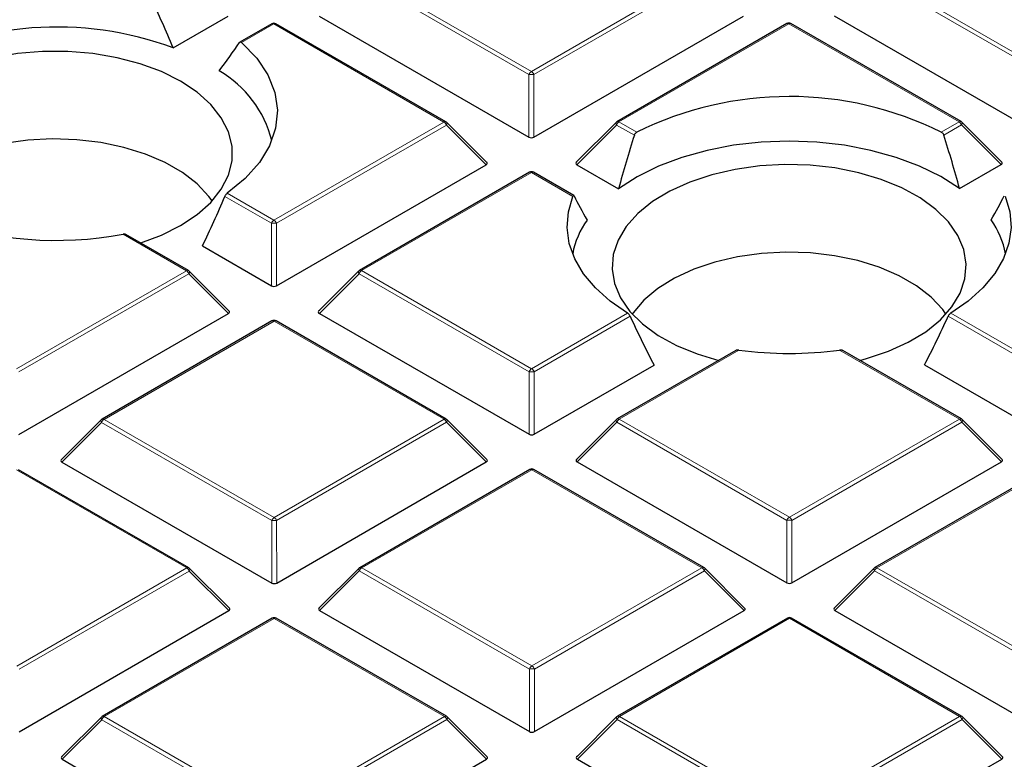
# Model space of a CAD drawing. Units: millimetres. Extents: x 0 to 437, y 0 to 297.
# Drawn here: x 298 to 312, y 180 to 190 of the extents above; entities that cross this region are included whole.
import ezdxf

# ---------------------------------------------------------------- set-up
doc = ezdxf.new("R2010")
doc.units = ezdxf.units.MM

msp = doc.modelspace()

# ---------------------------------------------------------------- linework, layer by layer
at = {"color": 8, "linetype": 'Continuous', "lineweight": 18}
for p, q in [((305.0741, 189.326), (302.6724, 190.7111)), ((302.7073, 190.7547), (305.1091, 189.3695)), ((305.1091, 189.3695), (307.5085, 190.756)), ((307.5435, 190.7125), (305.1441, 189.326)), ((312.3472, 189.3281), (309.9455, 190.7132)), ((309.9804, 190.7568), (312.3822, 189.3716)), ((301.472, 190.0408), (301.0187, 189.7789)), ((303.8737, 188.6557), (301.472, 190.0408)), ((308.7451, 190.0429), (306.3457, 188.6564)), ((311.1468, 188.6577), (308.7451, 190.0429)), ((305.0744, 188.4429), (305.0741, 189.326)), ((305.1441, 189.326), (305.1444, 188.4429)), ((301.4743, 187.2692), (303.8737, 188.6557)), ((306.3457, 188.6564), (306.5968, 188.5115)), ((310.896, 188.5128), (311.1468, 188.6577)), ((303.9088, 188.6122), (301.5093, 187.2257)), ((304.4686, 188.0524), (303.9088, 188.6122)), ((306.3107, 188.6128), (305.7508, 188.0528)), ((306.5628, 188.4674), (306.3107, 188.6128)), ((311.1819, 188.6142), (310.93, 188.4687)), ((311.7417, 188.0545), (311.1819, 188.6142)), ((305.1103, 187.9425), (302.7109, 186.556)), ((305.695, 187.6053), (305.1103, 187.9425)), ((300.815, 187.6495), (301.4743, 187.2692)), ((301.4394, 187.2256), (300.7814, 187.6051)), ((301.4396, 186.3425), (301.4394, 187.2256)), ((301.5093, 187.2257), (301.5096, 186.3425)), ((300.239, 186.5553), (299.3438, 187.0716)), ((297.8396, 185.1688), (300.239, 186.5553)), ((302.7109, 186.556), (305.1127, 185.1709)), ((300.274, 186.5118), (297.8746, 185.1253)), ((300.8339, 185.952), (300.274, 186.5118)), ((302.6759, 186.5125), (302.116, 185.9524)), ((305.0777, 185.1273), (302.6759, 186.5125)), ((301.4756, 185.8422), (299.0761, 184.4557)), ((303.8773, 184.457), (301.4756, 185.8422)), ((305.1127, 185.1709), (306.468, 185.9541)), ((306.5041, 185.9111), (305.1477, 185.1273)), ((312.3508, 185.1294), (310.9931, 185.9124)), ((311.0291, 185.9554), (312.3858, 185.1729)), ((308.0378, 185.4335), (306.3492, 184.4577)), ((311.1504, 184.4591), (309.4602, 185.4339)), ((305.078, 184.2442), (305.0777, 185.1273)), ((305.1477, 185.1273), (305.148, 184.2442)), ((299.0761, 184.4557), (301.4779, 183.0705)), ((301.4779, 183.0705), (303.8773, 184.457)), ((306.3492, 184.4577), (308.751, 183.0726)), ((308.751, 183.0726), (311.1504, 184.4591)), ((299.0412, 184.4121), (298.4813, 183.852)), ((301.4429, 183.027), (299.0412, 184.4121)), ((303.9123, 184.4135), (301.5129, 183.027)), ((304.4722, 183.8537), (303.9123, 184.4135)), ((306.3143, 184.4142), (305.7544, 183.8541)), ((308.716, 183.029), (306.3143, 184.4142)), ((311.1854, 184.4156), (308.786, 183.029)), ((311.7453, 183.8558), (311.1854, 184.4156)), ((300.2426, 182.3566), (297.8408, 183.7418)), ((305.1139, 183.7439), (302.7145, 182.3573)), ((307.5157, 182.3587), (305.1139, 183.7439)), ((312.387, 183.7459), (309.9876, 182.3594)), ((301.4432, 182.1438), (301.4429, 183.027)), ((301.5129, 183.027), (301.5132, 182.1439)), ((308.7163, 182.1459), (308.716, 183.029)), ((308.786, 183.029), (308.7863, 182.1459)), ((297.8431, 180.9701), (300.2426, 182.3566)), ((300.2776, 182.3131), (297.8782, 180.9266)), ((300.8374, 181.7534), (300.2776, 182.3131)), ((302.6795, 182.3138), (302.1196, 181.7537)), ((305.0813, 180.9287), (302.6795, 182.3138)), ((302.7145, 182.3573), (305.1162, 180.9722)), ((305.1162, 180.9722), (307.5157, 182.3587)), ((307.5507, 182.3152), (305.1513, 180.9287)), ((308.1105, 181.7554), (307.5507, 182.3152)), ((309.9526, 182.3159), (309.3927, 181.7558)), ((312.3544, 180.9307), (309.9526, 182.3159)), ((309.9876, 182.3594), (312.3893, 180.9743)), ((301.4791, 181.6435), (299.0797, 180.257)), ((303.8809, 180.2583), (301.4791, 181.6435)), ((308.7522, 181.6456), (306.3528, 180.259)), ((311.154, 180.2604), (308.7522, 181.6456)), ((305.0815, 180.0455), (305.0813, 180.9287)), ((305.1513, 180.9287), (305.1515, 180.0456)), ((299.0447, 180.2134), (298.4849, 179.6534)), ((301.4465, 178.8283), (299.0447, 180.2134)), ((299.0797, 180.257), (301.4815, 178.8718)), ((301.4815, 178.8718), (303.8809, 180.2583)), ((303.9159, 180.2148), (301.5165, 178.8283)), ((304.4758, 179.6551), (303.9159, 180.2148)), ((306.3178, 180.2155), (305.758, 179.6554)), ((308.7196, 178.8304), (306.3178, 180.2155)), ((306.3528, 180.259), (308.7546, 178.8739)), ((308.7546, 178.8739), (311.154, 180.2604)), ((311.189, 180.2169), (308.7896, 178.8304)), ((311.7489, 179.6571), (311.189, 180.2169))]:
    msp.add_line(p, q, dxfattribs=at)
at = {"color": 7, "linetype": 'Continuous', "lineweight": 25}
for p, q in [((300.0534, 189.7017), (300.8303, 190.1507)), ((302.1125, 190.1511), (305.0744, 188.4429)), ((305.1444, 188.4429), (308.1034, 190.1528)), ((309.3856, 190.1531), (312.3475, 188.4449)), ((301.4434, 190.0437), (300.9949, 189.7845)), ((303.9023, 188.6585), (301.5005, 190.0437)), ((308.7165, 190.0457), (306.3171, 188.6592)), ((311.1754, 188.6606), (308.7736, 190.0457)), ((304.4776, 188.0861), (303.9142, 188.6494)), ((306.3053, 188.6501), (305.7418, 188.0864)), ((311.7507, 188.0881), (311.1872, 188.6515)), ((301.5096, 186.3425), (304.4686, 188.0524)), ((305.0817, 187.9453), (302.6823, 186.5588)), ((305.7073, 187.6175), (305.1389, 187.9454)), ((305.7508, 188.0528), (306.3397, 187.7132)), ((311.1535, 187.7145), (311.7417, 188.0545)), ((300.2675, 186.5582), (299.3855, 187.0669)), ((300.4648, 186.9047), (301.4396, 186.3425)), ((300.8429, 185.9857), (300.2794, 186.5491)), ((302.6705, 186.5498), (302.107, 185.9861)), ((297.8749, 184.2422), (300.8339, 185.952)), ((301.447, 185.845), (299.0476, 184.4585)), ((303.9059, 184.4599), (301.5041, 185.845)), ((302.116, 185.9524), (305.078, 184.2442)), ((307.993, 185.4269), (306.3206, 184.4605)), ((311.179, 184.4619), (309.5048, 185.4274)), ((305.148, 184.2442), (306.8407, 185.2224)), ((310.6567, 185.2235), (312.3511, 184.2463)), ((306.3088, 184.4515), (305.7453, 183.8878)), ((311.7543, 183.8895), (311.1908, 184.4528)), ((299.0357, 184.4494), (298.4722, 183.8857)), ((304.4812, 183.8874), (303.9177, 184.4508)), ((298.4813, 183.852), (301.4432, 182.1438)), ((301.5132, 182.1439), (304.4722, 183.8537)), ((305.7544, 183.8541), (308.7163, 182.1459)), ((308.7863, 182.1459), (311.7453, 183.8558)), ((300.2711, 182.3595), (297.8693, 183.7446)), ((305.0853, 183.7467), (302.6859, 182.3602)), ((307.5442, 182.3616), (305.1424, 183.7467)), ((312.3584, 183.7487), (309.959, 182.3622)), ((300.8465, 181.787), (300.283, 182.3504)), ((302.6741, 182.3511), (302.1106, 181.7874)), ((308.1196, 181.7891), (307.5561, 182.3525)), ((309.9472, 182.3532), (309.3837, 181.7895)), ((297.8784, 180.0435), (300.8374, 181.7534)), ((302.1196, 181.7537), (305.0815, 180.0455)), ((305.1515, 180.0456), (308.1105, 181.7554)), ((309.3927, 181.7558), (312.3546, 180.0476)), ((301.4505, 181.6463), (299.0511, 180.2598)), ((303.9094, 180.2612), (301.5077, 181.6463)), ((308.7236, 181.6484), (306.3242, 180.2619)), ((311.1825, 180.2632), (308.7808, 181.6484)), ((299.0393, 180.2507), (298.4758, 179.687)), ((304.4848, 179.6887), (303.9213, 180.2521)), ((306.3124, 180.2528), (305.7489, 179.6891)), ((311.7579, 179.6908), (311.1944, 180.2542)), ((298.4849, 179.6534), (301.4468, 177.9452)), ((301.5168, 177.9452), (304.4758, 179.6551)), ((305.758, 179.6554), (308.7199, 177.9472)), ((308.7899, 177.9472), (311.7489, 179.6571))]:
    msp.add_line(p, q, dxfattribs=at)
at = {"color": 7, "linetype": 'Continuous', "lineweight": 25, "flags": 128}
for points in [[(301.0187, 189.7789), (301.231, 189.5573), (301.3875, 189.3208), (301.4854, 189.074), (301.5226, 188.8217), (301.4984, 188.5688), (301.4133, 188.3204), (301.2689, 188.0813), (301.0682, 187.8562), (300.815, 187.6495)], [(300.1559, 189.2326), (299.8862, 189.3673), (299.586, 189.4786), (299.2615, 189.564), (298.9192, 189.6219), (298.5661, 189.6511), (298.2094, 189.651), (297.8564, 189.6216), (297.5142, 189.5635), (297.1898, 189.4779), (296.8898, 189.3665), (296.6204, 189.2316), (296.3869, 189.0759), (296.1942, 188.9026), (296.0462, 188.7152), (295.9459, 188.5176), (295.8953, 188.3138), (295.8955, 188.1079), (295.9464, 187.9041), (296.0471, 187.7065), (296.1954, 187.5193), (296.3884, 187.3461), (296.5649, 187.2246)], [(299.5935, 186.9469), (299.8882, 187.0566), (300.1576, 187.1915), (300.3911, 187.3472), (300.5838, 187.5205), (300.7318, 187.7079), (300.8321, 187.9055), (300.8827, 188.1093), (300.8825, 188.3152), (300.8316, 188.519), (300.7309, 188.7166), (300.5826, 188.9038), (300.3896, 189.077), (300.1559, 189.2326)], [(300.603, 187.5413), (300.557, 187.6049), (300.3927, 187.7811), (300.1857, 187.9417), (299.9404, 188.0832), (299.6621, 188.2025), (299.3566, 188.2972), (299.0305, 188.3652), (298.6907, 188.405), (298.3445, 188.4159), (297.9992, 188.3975), (297.6622, 188.3504), (297.3408, 188.2754), (297.0416, 188.1741), (296.7712, 188.0488), (296.5353, 187.9022), (296.3389, 187.7372), (296.1861, 187.5575), (296.175, 187.5413)], [(311.1535, 187.7145), (310.8887, 187.8836), (310.5885, 188.0317), (310.2578, 188.1563), (309.9023, 188.2554), (309.5276, 188.3273), (309.14, 188.371), (308.746, 188.3855), (308.352, 188.3707), (307.9645, 188.3269), (307.5899, 188.2547), (307.2345, 188.1554), (306.9041, 188.0306), (306.6042, 187.8824), (306.3397, 187.7132)], [(309.3934, 188.0066), (309.0431, 188.0455), (308.6868, 188.0552), (308.3317, 188.0355), (307.9851, 187.9869), (307.654, 187.9102), (307.3452, 187.8072), (307.0649, 187.6798), (306.8189, 187.5307), (306.6122, 187.3629), (306.4489, 187.1799), (306.3324, 186.9852), (306.265, 186.783), (306.2482, 186.5773), (306.2823, 186.3724), (306.3666, 186.1723), (306.4993, 185.9812), (306.6778, 185.8029), (306.8984, 185.6411), (307.1567, 185.499), (307.4474, 185.3797), (307.7531, 185.2883)], [(309.7449, 185.289), (309.841, 185.3145), (310.1498, 185.4176), (310.4301, 185.545), (310.6761, 185.6941), (310.8828, 185.8619), (311.0461, 186.0449), (311.1626, 186.2395), (311.23, 186.4418), (311.2468, 186.6474), (311.2127, 186.8524), (311.1284, 187.0525), (310.9957, 187.2436), (310.8172, 187.4219), (310.5966, 187.5837), (310.3383, 187.7257), (310.0476, 187.8451), (309.7305, 187.9394), (309.3934, 188.0066)], [(306.468, 185.9541), (306.2212, 186.125), (306.0126, 186.3122), (305.8454, 186.5128), (305.7221, 186.7236), (305.6446, 186.9416), (305.6141, 187.1635), (305.631, 187.3859), (305.695, 187.6053)], [(311.7993, 187.6071), (311.8637, 187.3876), (311.881, 187.1653), (311.8508, 186.9434), (311.7737, 186.7253), (311.6508, 186.5144), (311.4839, 186.3138), (311.2756, 186.1265), (311.0291, 185.9554)], [(310.9615, 185.9421), (310.9155, 186.0057), (310.7512, 186.182), (310.5442, 186.3426), (310.2989, 186.484), (310.0206, 186.6034), (309.7151, 186.698), (309.389, 186.766), (309.0492, 186.8059), (308.703, 186.8167), (308.3577, 186.7984), (308.0207, 186.7512), (307.6993, 186.6762), (307.4001, 186.575), (307.1297, 186.4497), (306.8938, 186.303), (306.6974, 186.1381), (306.5446, 185.9584), (306.5335, 185.9421)]]:
    msp.add_lwpolyline(points, dxfattribs=at)
at = {"color": 8, "linetype": 'Continuous', "lineweight": 18, "flags": 128}
for points in [[(303.9142, 188.6494), (303.9156, 188.6476), (303.9174, 188.6436), (303.918, 188.6385), (303.9174, 188.6327), (303.9156, 188.6263), (303.9127, 188.6194), (303.9088, 188.6122)], [(306.3107, 188.6128), (306.3067, 188.62), (306.3038, 188.627), (306.302, 188.6334), (306.3014, 188.6392), (306.302, 188.6442), (306.3038, 188.6483), (306.3053, 188.6501)], [(311.1872, 188.6515), (311.1887, 188.6497), (311.1905, 188.6456), (311.1911, 188.6406), (311.1905, 188.6348), (311.1887, 188.6283), (311.1858, 188.6214), (311.1819, 188.6142)], [(300.2794, 186.5491), (300.2809, 186.5473), (300.2826, 186.5432), (300.2832, 186.5382), (300.2827, 186.5324), (300.2809, 186.5259), (300.278, 186.519), (300.274, 186.5118)], [(302.6759, 186.5125), (302.672, 186.5197), (302.669, 186.5266), (302.6672, 186.533), (302.6666, 186.5389), (302.6672, 186.5439), (302.669, 186.5479), (302.6705, 186.5498)], [(306.3143, 184.4142), (306.3103, 184.4214), (306.3074, 184.4283), (306.3056, 184.4347), (306.305, 184.4406), (306.3056, 184.4456), (306.3073, 184.4496), (306.3088, 184.4515)], [(311.1908, 184.4528), (311.1923, 184.451), (311.1941, 184.4469), (311.1947, 184.4419), (311.1941, 184.4361), (311.1923, 184.4297), (311.1894, 184.4228), (311.1854, 184.4156)], [(299.0412, 184.4121), (299.0372, 184.4193), (299.0343, 184.4262), (299.0325, 184.4327), (299.0319, 184.4385), (299.0325, 184.4435), (299.0343, 184.4476), (299.0357, 184.4494)], [(303.9177, 184.4508), (303.9192, 184.449), (303.921, 184.4449), (303.9216, 184.4399), (303.921, 184.4341), (303.9192, 184.4276), (303.9163, 184.4207), (303.9123, 184.4135)], [(300.283, 182.3504), (300.2844, 182.3486), (300.2862, 182.3445), (300.2868, 182.3395), (300.2862, 182.3337), (300.2844, 182.3272), (300.2815, 182.3203), (300.2776, 182.3131)], [(302.6795, 182.3138), (302.6755, 182.321), (302.6726, 182.3279), (302.6708, 182.3344), (302.6702, 182.3402), (302.6708, 182.3452), (302.6726, 182.3493), (302.6741, 182.3511)], [(307.5561, 182.3525), (307.5575, 182.3507), (307.5593, 182.3466), (307.5599, 182.3416), (307.5593, 182.3358), (307.5575, 182.3293), (307.5546, 182.3224), (307.5507, 182.3152)], [(309.9526, 182.3159), (309.9486, 182.3231), (309.9457, 182.33), (309.9439, 182.3364), (309.9433, 182.3422), (309.9439, 182.3473), (309.9457, 182.3513), (309.9472, 182.3532)], [(299.0447, 180.2134), (299.0408, 180.2206), (299.0378, 180.2276), (299.0361, 180.234), (299.0355, 180.2398), (299.036, 180.2448), (299.0378, 180.2489), (299.0393, 180.2507)], [(303.9213, 180.2521), (303.9228, 180.2503), (303.9245, 180.2462), (303.9252, 180.2412), (303.9246, 180.2354), (303.9228, 180.2289), (303.9199, 180.222), (303.9159, 180.2148)], [(306.3178, 180.2155), (306.3139, 180.2227), (306.3109, 180.2296), (306.3092, 180.2361), (306.3085, 180.2419), (306.3091, 180.2469), (306.3109, 180.251), (306.3124, 180.2528)], [(311.1944, 180.2542), (311.1959, 180.2524), (311.1976, 180.2483), (311.1983, 180.2433), (311.1977, 180.2375), (311.1959, 180.231), (311.193, 180.2241), (311.189, 180.2169)]]:
    msp.add_lwpolyline(points, dxfattribs=at)
at = {"color": 7, "linetype": 'Continuous', "lineweight": 25}
for centre, radius, start, end in [((301.472, 189.9942), 0.0571, 60.02704, 120.02168), ((308.7451, 189.9962), 0.0571, 60.02704, 120.02168), ((298.4083, 185.2651), 4.7318, 69.6555, 118.87575), ((299.9119, 188.0105), 1.5794, 13.99347, 59.92527), ((308.7476, 184.1739), 4.8416, 63.65796, 116.37452), ((303.8737, 188.609), 0.0571, 45.00656, 60.02704), ((306.3457, 188.6097), 0.0571, 120.02168, 135.00967), ((311.1468, 188.6111), 0.0571, 45.00656, 60.02704), ((305.1103, 187.8959), 0.0571, 60.02704, 120.02168), ((298.3953, 192.1199), 5.1366, 250.57335, 280.64079), ((306.8604, 186.5773), 1.1881, 144.33219, 169.5297), ((310.6337, 186.577), 1.189, 10.47664, 35.74893), ((300.239, 186.5087), 0.0571, 45.00656, 60.02704), ((302.7109, 186.5094), 0.0571, 120.02168, 135.00967), ((301.4756, 185.7955), 0.0571, 60.02704, 120.02168), ((308.7475, 190.76), 5.3737, 262.41099, 277.62149), ((299.0761, 184.409), 0.0571, 120.02168, 135.00967), ((303.8773, 184.4104), 0.0571, 45.00656, 60.02704), ((306.3492, 184.4111), 0.0571, 120.02168, 135.00967), ((311.1504, 184.4124), 0.0571, 45.00656, 60.02704), ((305.1139, 183.6972), 0.0571, 60.02704, 120.02168), ((300.2426, 182.31), 0.0571, 45.00656, 60.02704), ((302.7145, 182.3107), 0.0571, 120.02168, 135.00967), ((307.5157, 182.3121), 0.0571, 45.00656, 60.02704), ((309.9876, 182.3128), 0.0571, 120.02168, 135.00967), ((301.4791, 181.5968), 0.0571, 60.02704, 120.02168), ((308.7522, 181.5989), 0.0571, 60.02704, 120.02168), ((299.0797, 180.2103), 0.0571, 120.02168, 135.00967), ((303.8809, 180.2117), 0.0571, 45.00656, 60.02704), ((306.3528, 180.2124), 0.0571, 120.02168, 135.00967), ((311.154, 180.2137), 0.0571, 45.00656, 60.02704)]:
    msp.add_arc(centre, radius, start, end, dxfattribs=at)
at = {"color": 8, "linetype": 'Continuous', "lineweight": 18}
for centre, radius, start, end in [((301.4554, 190.0191), 0.0273, 52.65945, 116.0866), ((301.4887, 190.0173), 0.0289, 65.87059, 125.4964), ((308.7285, 190.0212), 0.0273, 52.65945, 116.0866), ((308.7618, 190.0194), 0.0289, 65.87059, 125.4964), ((305.1565, 189.2957), 0.0877, 122.6649, 159.78618), ((305.1093, 188.6025), 0.7244, 87.24726, 92.78522), ((305.0619, 189.2957), 0.0877, 20.24041, 57.38895), ((303.8905, 188.6322), 0.0289, 65.87059, 125.4964), ((303.8265, 188.5818), 0.0877, 20.24041, 57.38895), ((306.393, 188.5825), 0.0877, 122.6649, 159.78618), ((306.3291, 188.6347), 0.0273, 52.65945, 116.0866), ((311.1636, 188.6343), 0.0289, 65.87059, 125.4964), ((311.0996, 188.5839), 0.0877, 20.24041, 57.38895), ((305.0937, 187.9208), 0.0273, 52.65945, 116.0866), ((305.1271, 187.919), 0.0289, 65.87059, 125.4964), ((301.5217, 187.1953), 0.0877, 122.6649, 159.78618), ((301.4271, 187.1953), 0.0877, 20.24041, 57.38895), ((301.4746, 186.5021), 0.7244, 87.24726, 92.78522), ((300.2557, 186.5318), 0.0289, 65.87059, 125.4964), ((300.1917, 186.4815), 0.0877, 20.24041, 57.38895), ((302.7583, 186.4822), 0.0877, 122.6649, 159.78618), ((302.6943, 186.5343), 0.0273, 52.65945, 116.0866), ((301.459, 185.8204), 0.0273, 52.65945, 116.0866), ((301.4923, 185.8187), 0.0289, 65.87059, 125.4964), ((305.16, 185.097), 0.0877, 122.6649, 159.78618), ((305.0654, 185.097), 0.0877, 20.24041, 57.38895), ((305.1129, 184.4038), 0.7244, 87.24726, 92.78522), ((299.1235, 184.3818), 0.0877, 122.6649, 159.78618), ((299.0596, 184.4339), 0.0273, 52.65945, 116.0866), ((303.8941, 184.4335), 0.0289, 65.87059, 125.4964), ((303.8301, 184.3832), 0.0877, 20.24041, 57.38895), ((306.3966, 184.3839), 0.0877, 122.6649, 159.78618), ((306.3327, 184.436), 0.0273, 52.65945, 116.0866), ((311.1672, 184.4356), 0.0289, 65.87059, 125.4964), ((311.1032, 184.3852), 0.0877, 20.24041, 57.38895), ((305.0973, 183.7221), 0.0273, 52.65945, 116.0866), ((305.1306, 183.7204), 0.0289, 65.87059, 125.4964), ((301.5253, 182.9967), 0.0877, 122.6649, 159.78618), ((301.4307, 182.9967), 0.0877, 20.24041, 57.38895), ((308.7984, 182.9987), 0.0877, 122.6649, 159.78618), ((308.7038, 182.9987), 0.0877, 20.24041, 57.38895), ((301.4781, 182.3035), 0.7244, 87.24726, 92.78522), ((308.7512, 182.3055), 0.7244, 87.24726, 92.78522), ((300.2593, 182.3332), 0.0289, 65.87059, 125.4964), ((300.1953, 182.2828), 0.0877, 20.24041, 57.38895), ((302.7618, 182.2835), 0.0877, 122.6649, 159.78618), ((302.6979, 182.3356), 0.0273, 52.65945, 116.0866), ((307.5324, 182.3352), 0.0289, 65.87059, 125.4964), ((307.4684, 182.2849), 0.0877, 20.24041, 57.38895), ((310.0349, 182.2856), 0.0877, 122.6649, 159.78618), ((309.971, 182.3377), 0.0273, 52.65945, 116.0866), ((301.4625, 181.6218), 0.0273, 52.65945, 116.0866), ((301.4959, 181.62), 0.0289, 65.87059, 125.4964), ((308.7356, 181.6238), 0.0273, 52.65945, 116.0866), ((308.769, 181.6221), 0.0289, 65.87059, 125.4964), ((305.1636, 180.8983), 0.0877, 122.6649, 159.78618), ((305.1165, 180.2052), 0.7244, 87.24726, 92.78522), ((305.069, 180.8983), 0.0877, 20.24041, 57.38895), ((299.1271, 180.1831), 0.0877, 122.6649, 159.78618), ((299.0631, 180.2353), 0.0273, 52.65945, 116.0866), ((303.8976, 180.2349), 0.0289, 65.87059, 125.4964), ((303.8336, 180.1845), 0.0877, 20.24041, 57.38895), ((306.4002, 180.1852), 0.0877, 122.6649, 159.78618), ((306.3362, 180.2373), 0.0273, 52.65945, 116.0866), ((311.1707, 180.2369), 0.0289, 65.87059, 125.4964), ((311.1067, 180.1866), 0.0877, 20.24041, 57.38895)]:
    msp.add_arc(centre, radius, start, end, dxfattribs=at)
at = {"color": 7, "linetype": 'Continuous', "lineweight": 25}
for centre, major_axis, ratio, start_param, end_param in [((298.0627, 188.1369), (-1.9863, 5.6227), 0.4059465, 4.8490499, 4.9802847), ((298.7225, 188.3887), (3.0206, 3.3182), 0.2006378, 5.190479, 5.317848), ((305.1094, 188.4765), (0.0571, 0), 0.7452751, 4.0542815, 5.3723976), ((309.09, 187.9947), (2.0856, 5.9102), 0.4061574, 1.6338949, 1.7603232), ((308.4046, 187.9945), (-2.0875, 5.9091), 0.4059465, 4.5230311, 4.6494594), ((304.4103, 188.0726), (0.0738, 0), 0.4471652, 5.6244442, 6.7036591), ((305.8091, 188.073), (0.0738, 0), 0.4471652, 2.4828515, 3.8009676), ((311.6834, 188.0747), (0.0738, 0), 0.4471652, 5.6244442, 6.7036591), ((298.7279, 189.2756), (2.0635, 5.8476), 0.4061574, 4.4417465, 4.5680374), ((308.4309, 185.3518), (-2.8697, 3.1509), 0.2012594, 0.6057074, 0.7474753), ((309.0644, 185.3519), (2.8701, 3.1528), 0.2006378, 5.5352823, 5.6770502), ((301.4746, 186.3762), (0.0571, 0), 0.7452751, 4.0542815, 5.3723976), ((300.7755, 185.9722), (0.0738, 0), 0.4471652, 5.6244442, 6.7036591), ((302.1744, 185.9726), (0.0738, 0), 0.4471652, 2.4828515, 3.8009676), ((308.4046, 187.9945), (-2.0875, 5.9091), 0.4059465, 1.7848637, 1.911292), ((309.09, 187.9947), (2.0856, 5.9102), 0.4061574, 4.3720623, 4.4984906), ((305.1129, 184.2779), (0.0571, 0), 0.7452751, 4.0542815, 5.3723976), ((298.5396, 183.8723), (0.0738, 0), 0.4471652, 2.4828515, 3.8009676), ((304.4139, 183.8739), (0.0738, 0), 0.4471652, 5.6244442, 6.7036591), ((305.8127, 183.8743), (0.0738, 0), 0.4471652, 2.4828515, 3.8009676), ((311.687, 183.876), (0.0738, 0), 0.4471652, 5.6244442, 6.7036591), ((301.4782, 182.1775), (0.0571, 0), 0.7452751, 4.0542815, 5.3723976), ((308.7513, 182.1796), (0.0571, 0), 0.7452751, 4.0542815, 5.3723976), ((300.7791, 181.7736), (0.0738, 0), 0.4471652, 5.6244442, 6.7036591), ((302.1779, 181.774), (0.0738, 0), 0.4471652, 2.4828515, 3.8009676), ((308.0522, 181.7756), (0.0738, 0), 0.4471652, 5.6244442, 6.7036591), ((309.451, 181.776), (0.0738, 0), 0.4471652, 2.4828515, 3.8009676), ((305.1165, 180.0792), (0.0571, 0), 0.7452751, 4.0542815, 5.3723976), ((298.5432, 179.6736), (0.0738, 0), 0.4471652, 2.4828515, 3.8009676), ((304.4174, 179.6753), (0.0738, 0), 0.4471652, 5.6244442, 6.7036591), ((305.8163, 179.6756), (0.0738, 0), 0.4471652, 2.4828515, 3.8009676), ((311.6905, 179.6773), (0.0738, 0), 0.4471652, 5.6244442, 6.7036591)]:
    msp.add_ellipse(centre, major_axis=major_axis, ratio=ratio, start_param=start_param, end_param=end_param, dxfattribs=at)
for points, knots in [([(383.7364, 186.905), (383.7367, 186.9213), (383.7442, 187.3176), (383.7171, 188.0941), (383.6516, 189.2331), (383.5359, 190.3701), (383.3767, 191.5047), (383.1722, 192.6363), (382.9229, 193.7643), (382.6288, 194.8883), (382.2899, 196.0076), (381.9063, 197.1218), (381.4779, 198.2301), (381.0049, 199.332), (380.4873, 200.4269), (379.9253, 201.514), (379.3189, 202.5926), (378.6684, 203.662), (377.9741, 204.7214), (377.2364, 205.77), (376.4555, 206.8071), (375.6319, 207.8318), (374.7662, 208.8434), (373.859, 209.841), (372.9109, 210.824), (371.9225, 211.7914), (370.8947, 212.7427), (369.8283, 213.6771), (368.724, 214.594), (367.5827, 215.4928), (366.4052, 216.3728), (365.1926, 217.2335), (363.9456, 218.0745), (362.6652, 218.8951), (361.3524, 219.695), (360.0081, 220.4738), (358.6331, 221.231), (357.2286, 221.9662), (355.7954, 222.6791), (354.3345, 223.3694), (352.8467, 224.0368), (351.3332, 224.681), (349.7947, 225.3016), (348.2323, 225.8985), (346.6469, 226.4713), (345.0395, 227.0198), (343.411, 227.5439), (341.7625, 228.0432), (340.0949, 228.5177), (338.4091, 228.9669), (336.7062, 229.3909), (334.9872, 229.7894), (333.253, 230.1622), (331.5048, 230.5092), (329.7434, 230.8303), (327.97, 231.1252), (326.1855, 231.394), (324.3909, 231.6364), (322.5874, 231.8523), (320.7759, 232.0418), (318.9575, 232.2046), (317.1332, 232.3407), (315.3041, 232.4501), (313.4712, 232.5327), (311.6357, 232.5885), (309.7984, 232.6174), (307.9606, 232.6195), (306.1232, 232.5947), (304.2874, 232.5431), (302.4541, 232.4646), (300.6244, 232.3595), (298.7996, 232.227), (297.0544, 232.0767), (295.9215, 231.9575), (295.3921, 231.9018)], [0, 0, 0, 0, 0.0005737, 0.013921, 0.0272671, 0.0406183, 0.053982, 0.0673655, 0.0807756, 0.0942186, 0.1077002, 0.1212257, 0.1347993, 0.1484246, 0.1621043, 0.1758402, 0.189633, 0.2034828, 0.2173887, 0.231349, 0.2453615, 0.2594231, 0.2735305, 0.2876799, 0.3018672, 0.3160884, 0.3303392, 0.3446156, 0.3589136, 0.3732294, 0.3875596, 0.401901, 0.4162507, 0.4306061, 0.4449648, 0.4593249, 0.4736841, 0.4880411, 0.5023947, 0.5167441, 0.5310884, 0.545427, 0.5597596, 0.5740859, 0.5884056, 0.6027187, 0.6170251, 0.6313249, 0.6456182, 0.6599053, 0.6741862, 0.6884614, 0.702731, 0.7169953, 0.7312547, 0.7455096, 0.7597602, 0.774007, 0.7882503, 0.8024906, 0.8167281, 0.8309634, 0.8451967, 0.8594286, 0.8736593, 0.8878894, 0.9021191, 0.916349, 0.9305793, 0.9448104, 0.9590427, 0.9732767, 0.9875126, 1, 1, 1, 1]), ([(308.7373, 170.5564), (308.24, 170.5588), (307.5368, 170.5621), (306.4932, 170.5846), (305.5926, 170.6121), (304.5182, 170.6582), (303.3892, 170.7213), (302.2072, 170.8037), (300.9892, 170.9061), (299.7454, 171.0294), (298.4835, 171.1739), (297.2095, 171.3399), (295.9283, 171.5277), (294.6438, 171.7374), (293.3595, 171.969), (292.078, 172.2224), (290.8021, 172.4976), (289.5339, 172.7944), (288.2754, 173.1128), (287.0286, 173.4523), (285.7953, 173.813), (284.5769, 174.1943), (283.375, 174.5962), (282.1911, 175.0182), (281.0265, 175.46), (279.8826, 175.9212), (278.7604, 176.4014), (277.6612, 176.9003), (276.5861, 177.4175), (275.5362, 177.9524), (274.5125, 178.5046), (273.516, 179.0737), (272.5475, 179.6593), (271.608, 180.2607), (270.6982, 180.8776), (269.8191, 181.5094), (268.9714, 182.1557), (268.1557, 182.8159), (267.3729, 183.4896), (266.6235, 184.1762), (265.9082, 184.8753), (265.2275, 185.5863), (264.5821, 186.3089), (263.9726, 187.0426), (263.3993, 187.7869), (262.8629, 188.5414), (262.3638, 189.3057), (261.9026, 190.0793), (261.4799, 190.862), (261.0959, 191.6533), (260.7517, 192.4528), (260.4462, 193.2602), (260.1863, 194.0754), (260.0257, 194.6308), (259.9639, 194.9151), (259.9618, 194.9244)], [0, 0, 0, 0, 0.0211128, 0.0298498, 0.0443329, 0.0594006, 0.0755833, 0.0924846, 0.109944, 0.1278334, 0.1460618, 0.1645616, 0.1832822, 0.2021844, 0.2212376, 0.2404175, 0.2597046, 0.279083, 0.2985393, 0.3180628, 0.3376443, 0.357276, 0.3769513, 0.3966646, 0.4164112, 0.436187, 0.4559884, 0.4758126, 0.4956571, 0.5155199, 0.5353993, 0.5552941, 0.5752034, 0.5951268, 0.615064, 0.6350153, 0.6549811, 0.6749626, 0.6949609, 0.714978, 0.7350162, 0.755078, 0.7751668, 0.7952863, 0.8154406, 0.8356345, 0.8558732, 0.8761622, 0.8965075, 0.9169154, 0.9373923, 0.9579446, 0.9785785, 0.9992997, 1, 1, 1, 1]), ([(357.4423, 194.6641), (357.4048, 194.5157), (357.2947, 194.0791), (357.0607, 193.3574), (356.7432, 192.4991), (356.3754, 191.6439), (355.9603, 190.7927), (355.4973, 189.9466), (354.9866, 189.1069), (354.4286, 188.2745), (353.8234, 187.4506), (353.1941, 186.6642), (352.5231, 185.8883), (351.8366, 185.1508), (351.1116, 184.4255), (350.3785, 183.7382), (349.6116, 183.063), (348.8114, 182.4005), (347.9786, 181.7512), (347.1137, 181.1157), (346.2176, 180.4945), (345.2909, 179.888), (344.3344, 179.2969), (343.3488, 178.7216), (342.335, 178.1626), (341.2938, 177.6203), (340.2261, 177.0953), (339.1327, 176.5879), (338.0146, 176.0986), (336.8727, 175.6278), (335.7079, 175.1759), (334.5213, 174.7434), (333.3139, 174.3304), (332.0867, 173.9375), (330.8407, 173.5649), (329.5772, 173.213), (328.2973, 172.882), (327.0022, 172.5723), (325.693, 172.284), (324.3712, 172.0175), (323.0383, 171.773), (321.6958, 171.5507), (320.3457, 171.3507), (318.9904, 171.1733), (317.633, 171.0186), (316.2787, 170.8868), (314.9368, 170.7782), (313.6298, 170.6933), (312.4193, 170.6331), (311.3676, 170.5951), (310.4019, 170.5711), (309.5486, 170.5584), (308.9772, 170.557), (308.7373, 170.5564)], [0, 0, 0, 0, 0.011287, 0.0331947, 0.0551759, 0.0772244, 0.0993343, 0.1214996, 0.1437149, 0.1659753, 0.1882762, 0.2106136, 0.2306788, 0.2530135, 0.2730626, 0.2931075, 0.3131477, 0.3331841, 0.3532175, 0.3732485, 0.3932776, 0.4133053, 0.4333317, 0.453357, 0.4733814, 0.493405, 0.5134278, 0.5334495, 0.5534701, 0.5734892, 0.5935063, 0.6135211, 0.6335328, 0.6535406, 0.6735436, 0.6935404, 0.7135294, 0.7335087, 0.7534753, 0.7734258, 0.793355, 0.8132559, 0.8331177, 0.8529243, 0.8726487, 0.8922433, 0.9116146, 0.9305503, 0.9484419, 0.9635305, 0.9755788, 0.9897509, 1, 1, 1, 1]), ([(300.9891, 189.7789), (300.9915, 189.7815), (300.9963, 189.7867), (301.0063, 189.7869), (301.014, 189.7829), (301.0181, 189.7794), (301.0187, 189.7789)], [0, 0, 0, 0, 0.3137158, 0.6278331, 0.9458274, 1, 1, 1, 1]), ([(306.5628, 188.4674), (306.5652, 188.4734), (306.5699, 188.4853), (306.582, 188.5014), (306.5917, 188.5081), (306.5968, 188.5115)], [0, 0, 0, 0, 0.3212715, 0.6431351, 1, 1, 1, 1]), ([(310.896, 188.5128), (310.9006, 188.5097), (310.9098, 188.5036), (310.9214, 188.4885), (310.9275, 188.4761), (310.9297, 188.4694), (310.93, 188.4687)], [0, 0, 0, 0, 0.3196775, 0.6398227, 0.9602637, 1, 1, 1, 1]), ([(300.815, 187.6495), (300.8108, 187.6461), (300.8026, 187.6394), (300.7911, 187.6242), (300.7845, 187.6122), (300.7817, 187.6058), (300.7814, 187.6051)], [0, 0, 0, 0, 0.32035089, 0.64124989, 0.96058653, 1, 1, 1, 1]), ([(305.695, 187.6053), (305.6973, 187.6099), (305.7013, 187.6178), (305.7069, 187.619), (305.7096, 187.615), (305.7107, 187.6133)], [0, 0, 0, 0, 0.4422874, 0.7580426, 1, 1, 1, 1]), ([(299.3852, 187.0665), (299.3845, 187.067), (299.3801, 187.0706), (299.3673, 187.0731), (299.3536, 187.0733), (299.3454, 187.0719), (299.3438, 187.0716)], [0, 0, 0, 0, 0.0767662, 0.4695465, 0.8939251, 1, 1, 1, 1]), ([(306.5041, 185.9111), (306.5011, 185.9167), (306.4953, 185.928), (306.4824, 185.9436), (306.473, 185.9505), (306.468, 185.9541)], [0, 0, 0, 0, 0.32127149, 0.6431351, 1, 1, 1, 1]), ([(311.0291, 185.9554), (311.0247, 185.9522), (311.0158, 185.9459), (311.0034, 185.9312), (310.9963, 185.9194), (310.9934, 185.9131), (310.9931, 185.9124)], [0, 0, 0, 0, 0.3196775, 0.6398227, 0.9602637, 1, 1, 1, 1]), ([(308.0378, 185.4335), (308.0285, 185.4338), (308.0125, 185.4345), (307.9974, 185.4304), (307.9931, 185.4269), (307.993, 185.4269)], [0, 0, 0, 0, 0.57877041, 0.9919627, 1, 1, 1, 1]), ([(309.5046, 185.427), (309.5038, 185.4276), (309.4991, 185.4314), (309.4855, 185.4343), (309.4709, 185.4351), (309.4621, 185.4341), (309.4602, 185.4339)], [0, 0, 0, 0, 0.07394362, 0.45719178, 0.8845131, 1, 1, 1, 1])]:
    msp.add_open_spline(points, degree=3, knots=knots, dxfattribs=at)
at = {"color": 8, "linetype": 'Continuous', "lineweight": 18}
for points, knots in [([(273.7667, 178.7883), (273.1204, 179.1703), (271.8186, 179.9397), (270.0001, 181.18), (268.2768, 182.4902), (266.6711, 183.8727), (265.1911, 185.3223), (263.8494, 186.8337), (262.6568, 188.4001), (261.6235, 190.0129), (260.7567, 191.6643), (260.0625, 193.346), (259.545, 195.0487), (259.2067, 196.7632), (259.0478, 198.4803), (259.067, 200.1913), (259.2608, 201.8859), (259.6239, 203.5555), (260.1493, 205.192), (260.8294, 206.7898), (261.6555, 208.3427), (262.6228, 209.8527), (263.7345, 211.3291), (264.9997, 212.7801), (266.4241, 214.2053), (268.0066, 215.5965), (269.7459, 216.9468), (271.6373, 218.2476), (273.6745, 219.4904), (275.8475, 220.6665), (278.1469, 221.769), (280.5616, 222.7914), (283.0787, 223.728), (285.684, 224.5739), (288.3632, 225.3253), (291.1018, 225.9797), (293.8821, 226.5348), (296.6882, 226.99), (299.5045, 227.3465), (302.3192, 227.6039), (305.1187, 227.7727), (306.9808, 227.8081), (307.9053, 227.8257)], [0, 0, 0, 0, 0.0238317, 0.0480004, 0.0724803, 0.0972433, 0.1222599, 0.1475556, 0.1730137, 0.1985984, 0.2242729, 0.25, 0.2757267, 0.301401, 0.3269857, 0.352444, 0.3777401, 0.4027563, 0.4275191, 0.451999, 0.476168, 0.5, 0.5238316, 0.5480004, 0.5724803, 0.5972433, 0.6222599, 0.6475556, 0.6730137, 0.6985984, 0.7242729, 0.75, 0.7757267, 0.801401, 0.8269857, 0.852444, 0.8777401, 0.9027563, 0.9275191, 0.951999, 0.9761681, 1, 1, 1, 1]), ([(343.8809, 219.4197), (344.5267, 219.0342), (345.8275, 218.2576), (347.6428, 217.0062), (349.3615, 215.6844), (350.9607, 214.2899), (352.4325, 212.8281), (353.764, 211.3043), (354.9443, 209.7254), (355.9632, 208.1004), (356.8135, 206.4369), (357.489, 204.7436), (357.9857, 203.0298), (358.3012, 201.305), (358.4354, 199.5785), (358.3899, 197.8591), (358.1682, 196.1572), (357.776, 194.4816), (357.2206, 192.8403), (356.5097, 191.2391), (355.6523, 189.6842), (354.6533, 188.1735), (353.5092, 186.6975), (352.2107, 185.2481), (350.752, 183.8257), (349.1343, 182.4385), (347.3591, 181.0936), (345.4311, 179.7998), (343.3571, 178.5654), (341.1474, 177.3995), (338.8115, 176.3087), (336.361, 175.2997), (333.8092, 174.3782), (331.1704, 173.5491), (328.4593, 172.816), (325.6907, 172.1814), (322.8827, 171.6475), (320.0514, 171.2147), (317.2125, 170.8816), (314.3781, 170.6486), (311.5617, 170.5048), (309.6906, 170.4868), (308.7617, 170.4778)], [0, 0, 0, 0, 0.0238204, 0.047981, 0.0724556, 0.0972161, 0.1222328, 0.1475313, 0.1729939, 0.1985843, 0.2242656, 0.25, 0.275734, 0.301415, 0.3270055, 0.3524683, 0.3777672, 0.4027835, 0.4275438, 0.4520184, 0.4761793, 0.5, 0.5238203, 0.547981, 0.5724556, 0.5972161, 0.6222328, 0.6475313, 0.6729939, 0.6985843, 0.7242656, 0.75, 0.775734, 0.801415, 0.8270055, 0.8524683, 0.8777672, 0.9027835, 0.9275438, 0.9520184, 0.9761794, 1, 1, 1, 1])]:
    msp.add_open_spline(points, degree=3, knots=knots, dxfattribs=at)

doc.saveas('drawing.dxf')
